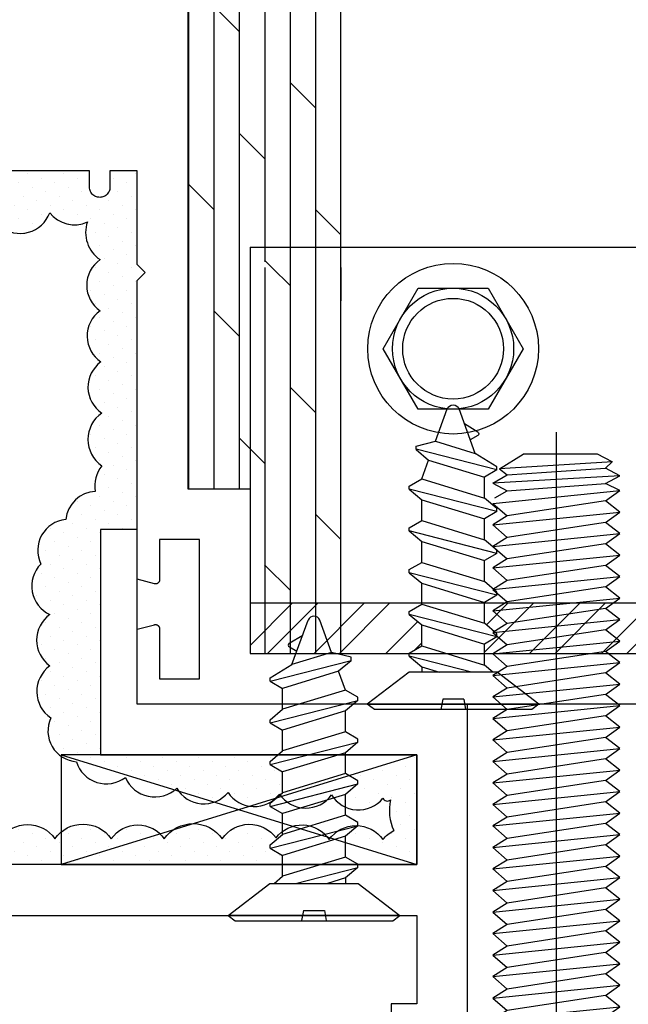
# Model space of a CAD drawing. Units: inches. Extents: x 0 to 32.2, y 0 to 43.6.
# Drawn here: x 16 to 17.5, y 29.9 to 32.3 of the extents above; entities that cross this region are included whole.
import ezdxf

# ---------------------------------------------------------------- set-up
doc = ezdxf.new("R2010")
doc.units = ezdxf.units.IN
doc.header["$LTSCALE"] = 0.5
doc.header["$MEASUREMENT"] = 0
doc.layers.add('Arcadia-Profile', color=5, linetype='Continuous')
doc.layers.add('Arcadia-Shade', color=8, linetype='Continuous')
pattern_1 = [(45, (-197.91259, -424.56267), (-0.088388348, 0.088388348), []), (45, (-197.91259, -424.50017), (-0.088388348, 0.088388348), [])]
pattern_2 = [(45, (-887.774677, -1076.768713), (-0.01104854346, 0.0331456304), [0, -0.03125])]
pattern_3 = [(90, (-8540.72928, -10658.3861), (-0.0625, 4e-18), []), (135, (-8540.72928, -10658.3861), (-0.1249999998, -0.1249999998), [0.0883883475, -0.17677692])]

# ---------------------------------------------------------------- blocks, each defined once
blk = doc.blocks.new('A$C2A447C87')
at = {"layer": 'Arcadia-Profile'}
for p, q in [((0.1567, 0.6305), (0.1965, 0.7399)), ((0.2544, 0.6604), (0.2255, 0.7399)), ((0.1503, 0.6832), (0.1833, 0.7034)), ((0.1504, 0.6744), (0.1688, 0.6638)), ((0.2544, 0.6604), (0.1567, 0.6305)), ((0.3021, 0.6485), (0.2544, 0.6604)), ((0.1031, 0.5899), (0.3021, 0.6408)), ((0.1031, 0.5977), (0.1567, 0.6305)), ((0.3021, 0.64), (0.2713, 0.6141)), ((0.3021, 0.64), (0.3021, 0.6485)), ((0.2713, 0.6141), (0.1339, 0.5721)), ((0.2881, 0.5679), (0.2713, 0.6141)), ((0.1031, 0.5899), (0.1031, 0.5977)), ((0.1031, 0.5899), (0.1339, 0.5721)), ((0.1339, 0.5207), (0.1339, 0.5721)), ((0.2881, 0.5679), (0.1339, 0.5207)), ((0.3189, 0.5501), (0.2881, 0.5679)), ((0.1031, 0.4872), (0.3189, 0.5424)), ((0.3189, 0.5424), (0.2881, 0.5165)), ((0.3189, 0.5424), (0.3189, 0.5501)), ((0.1031, 0.4949), (0.1339, 0.5207)), ((0.2881, 0.5165), (0.1339, 0.4694)), ((0.2881, 0.4651), (0.2881, 0.5165)), ((0.1031, 0.4872), (0.1031, 0.4949)), ((0.1031, 0.4872), (0.1339, 0.4694)), ((0.1339, 0.418), (0.1339, 0.4694)), ((0.2881, 0.4651), (0.1339, 0.418)), ((0.2881, 0.4651), (0.1339, 0.418)), ((0.3189, 0.4473), (0.2881, 0.4651)), ((0.1031, 0.3844), (0.3189, 0.4396)), ((0.3189, 0.4396), (0.2881, 0.4137)), ((0.3189, 0.4396), (0.3189, 0.4473)), ((0.1031, 0.3921), (0.1339, 0.418)), ((0.2881, 0.4137), (0.1339, 0.3666)), ((0.2881, 0.3623), (0.2881, 0.4137)), ((0.1031, 0.3844), (0.1031, 0.3921)), ((0.1031, 0.3844), (0.1339, 0.3666)), ((0.1339, 0.3152), (0.1339, 0.3666)), ((0.2881, 0.3623), (0.1339, 0.3152)), ((0.2881, 0.3623), (0.1339, 0.3152)), ((0.3189, 0.3445), (0.2881, 0.3623)), ((0.3189, 0.3368), (0.3189, 0.3445)), ((0.1031, 0.2816), (0.3189, 0.3368)), ((0.1031, 0.2893), (0.1339, 0.3152)), ((0.3189, 0.3368), (0.2881, 0.3109)), ((0.2881, 0.3109), (0.1339, 0.2638)), ((0.2881, 0.2596), (0.2881, 0.3109)), ((0.1031, 0.2816), (0.1031, 0.2893)), ((0.1031, 0.2816), (0.1339, 0.2638)), ((0.1339, 0.2124), (0.1339, 0.2638)), ((0.2881, 0.2596), (0.1339, 0.2124)), ((0.2881, 0.2596), (0.1339, 0.2124)), ((0.3189, 0.2417), (0.2881, 0.2596)), ((0.1031, 0.1788), (0.3189, 0.234)), ((0.3189, 0.234), (0.2881, 0.2082)), ((0.3189, 0.234), (0.3189, 0.2417)), ((0.1031, 0.1866), (0.1339, 0.2124)), ((0.2881, 0.2082), (0.1339, 0.161)), ((0.2881, 0.1568), (0.2881, 0.2082)), ((0.1031, 0.1788), (0.1031, 0.1866)), ((0.1031, 0.1788), (0.1339, 0.161)), ((0.1339, 0.1096), (0.1339, 0.161)), ((0.2881, 0.1568), (0.1339, 0.1096)), ((0.2881, 0.1568), (0.1339, 0.1096)), ((0.3189, 0.139), (0.2881, 0.1568)), ((0.1654, 0.092), (0.3189, 0.1313)), ((0.3189, 0.1313), (0.2881, 0.1054)), ((0.3189, 0.1313), (0.3189, 0.139)), ((0.1129, 0.092), (0.1339, 0.1096)), ((0.2881, 0.1054), (0.2443, 0.092)), ((0.2881, 0.1054), (0.2881, 0.092))]:
    blk.add_line(p, q, dxfattribs=at)
at = {"layer": 'Arcadia-Profile', "ltscale": 0.25}
for p, q in [((0.1849, 0.0256), (0.1804, 0.0004)), ((0.1849, 0.0256), (0.2365, 0.0256)), ((0.2365, 0.0256), (0.2409, 0.0004))]:
    blk.add_line(p, q, dxfattribs=at)
at = {"layer": 'Arcadia-Profile'}
blk.add_lwpolyline([(0, 0.0133), (0.1026, 0.092), (0.3194, 0.092), (0.422, 0.0133), (0, 0.0133), (0.0173, 0), (0.4047, 0), (0.422, 0.0133)], dxfattribs=at)
for centre, radius, start, end in [((0.211, 0.7346), 0.0154, 20, 160), ((0.153, 0.6788), 0.00514, 121.4843, 239.9907)]:
    blk.add_arc(centre, radius, start, end, dxfattribs=at)
blk = doc.blocks.new('A$C2360008F')
at = {"layer": 'Arcadia-Profile', "ltscale": 0.002}
blk.add_line((0.3444, 0), (0.3444, 2.0569), dxfattribs=at)
at = {"layer": 'Arcadia-Profile'}
for p, q in [((0.2039, 1.9673), (0.2622, 2.0027)), ((0.4449, 2.0027), (0.2622, 2.0027)), ((0.4807, 1.9843), (0.4449, 2.0027)), ((0.4816, 1.9839), (0.2039, 1.9673)), ((0.2039, 1.9673), (0.2231, 1.9521)), ((0.2231, 1.9521), (0.4648, 1.9689)), ((0.2231, 1.9521), (0.4648, 1.9689)), ((0.4648, 1.9689), (0.4807, 1.9843)), ((0.4648, 1.9689), (0.4649, 1.9689)), ((0.5002, 1.9493), (0.4648, 1.9689)), ((0.1877, 1.9314), (0.2231, 1.9521)), ((0.5002, 1.9493), (0.1877, 1.9314)), ((0.4648, 1.9307), (0.5002, 1.9493)), ((0.1877, 1.9314), (0.2231, 1.9128)), ((0.2231, 1.9128), (0.4648, 1.9307)), ((0.5002, 1.9134), (0.4648, 1.9307)), ((0.1877, 1.8818), (0.5002, 1.9134)), ((0.1925, 1.8958), (0.2231, 1.9128)), ((0.4648, 1.888), (0.5002, 1.9134)), ((0.1877, 1.8818), (0.2231, 1.8509)), ((0.4648, 1.888), (0.2231, 1.8509)), ((0.5002, 1.8605), (0.4648, 1.888)), ((0.1877, 1.8289), (0.5002, 1.8605)), ((0.2231, 1.8509), (0.1877, 1.8289)), ((0.4648, 1.8351), (0.5002, 1.8605)), ((0.1877, 1.8289), (0.2231, 1.798)), ((0.4648, 1.8351), (0.2231, 1.798)), ((0.5002, 1.8075), (0.4648, 1.8351)), ((0.1877, 1.7759), (0.5002, 1.8075)), ((0.2231, 1.798), (0.1877, 1.7759)), ((0.4648, 1.7822), (0.5002, 1.8075)), ((0.1877, 1.7759), (0.2231, 1.745)), ((0.4648, 1.7822), (0.2231, 1.745)), ((0.5002, 1.7546), (0.4648, 1.7822)), ((0.1877, 1.723), (0.5002, 1.7546)), ((0.4648, 1.7292), (0.5002, 1.7546)), ((0.2231, 1.745), (0.1877, 1.723)), ((0.1877, 1.723), (0.2231, 1.6921)), ((0.4648, 1.7292), (0.2231, 1.6921)), ((0.5002, 1.7017), (0.4648, 1.7292)), ((0.1877, 1.67), (0.5002, 1.7017)), ((0.4648, 1.6763), (0.5002, 1.7017)), ((0.2231, 1.6921), (0.1877, 1.67)), ((0.4648, 1.6763), (0.2231, 1.6392)), ((0.5002, 1.6487), (0.4648, 1.6763)), ((0.1877, 1.67), (0.2231, 1.6392)), ((0.1877, 1.6171), (0.5002, 1.6487)), ((0.4648, 1.6234), (0.5002, 1.6487)), ((0.2231, 1.6392), (0.1877, 1.6171)), ((0.1877, 1.6171), (0.2231, 1.5862)), ((0.4648, 1.6234), (0.2231, 1.5862)), ((0.5002, 1.5958), (0.4648, 1.6234)), ((0.1877, 1.5642), (0.5002, 1.5958)), ((0.2231, 1.5862), (0.1877, 1.5642)), ((0.4648, 1.5704), (0.5002, 1.5958)), ((0.1877, 1.5642), (0.2231, 1.5333)), ((0.4648, 1.5704), (0.2231, 1.5333)), ((0.5002, 1.5429), (0.4648, 1.5704)), ((0.1877, 1.5112), (0.5002, 1.5429)), ((0.2231, 1.5333), (0.1877, 1.5112)), ((0.4648, 1.5175), (0.5002, 1.5429)), ((0.1877, 1.5112), (0.2231, 1.4804)), ((0.4648, 1.5175), (0.2231, 1.4804)), ((0.5002, 1.4899), (0.4648, 1.5175)), ((0.1877, 1.4583), (0.5002, 1.4899)), ((0.2231, 1.4804), (0.1877, 1.4583)), ((0.4648, 1.4646), (0.5002, 1.4899)), ((0.1877, 1.4583), (0.2231, 1.4274)), ((0.4648, 1.4646), (0.2231, 1.4274)), ((0.5002, 1.437), (0.4648, 1.4646)), ((0.1877, 1.4054), (0.5002, 1.437)), ((0.4648, 1.4116), (0.5002, 1.437)), ((0.2231, 1.4274), (0.1877, 1.4054)), ((0.4648, 1.4116), (0.2231, 1.3745)), ((0.5002, 1.384), (0.4648, 1.4116)), ((0.1877, 1.4054), (0.2231, 1.3745)), ((0.1877, 1.3524), (0.5002, 1.384)), ((0.4648, 1.3587), (0.5002, 1.384)), ((0.2231, 1.3745), (0.1877, 1.3524)), ((0.4648, 1.3587), (0.2231, 1.3216)), ((0.5002, 1.3311), (0.4648, 1.3587)), ((0.1877, 1.3524), (0.2231, 1.3216)), ((0.1877, 1.2995), (0.5002, 1.3311)), ((0.2231, 1.3216), (0.1877, 1.2995)), ((0.4648, 1.3057), (0.5002, 1.3311)), ((0.1877, 1.2995), (0.2231, 1.2686)), ((0.4648, 1.3057), (0.2231, 1.2686)), ((0.5002, 1.2782), (0.4648, 1.3057)), ((0.1877, 1.2466), (0.5002, 1.2782)), ((0.2231, 1.2686), (0.1877, 1.2466)), ((0.4648, 1.2528), (0.5002, 1.2782)), ((0.1877, 1.2466), (0.2231, 1.2157)), ((0.4648, 1.2528), (0.2231, 1.2157)), ((0.5002, 1.2252), (0.4648, 1.2528)), ((0.1877, 1.1936), (0.5002, 1.2252)), ((0.2231, 1.2157), (0.1877, 1.1936)), ((0.4648, 1.1999), (0.5002, 1.2252)), ((0.1877, 1.1936), (0.2231, 1.1627)), ((0.4648, 1.1999), (0.2231, 1.1627)), ((0.5002, 1.1723), (0.4648, 1.1999)), ((0.1877, 1.1407), (0.5002, 1.1723)), ((0.4648, 1.1469), (0.5002, 1.1723)), ((0.2231, 1.1627), (0.1877, 1.1407)), ((0.1877, 1.1407), (0.2231, 1.1098)), ((0.4648, 1.1469), (0.2231, 1.1098)), ((0.5002, 1.1194), (0.4648, 1.1469)), ((0.1877, 1.0878), (0.5002, 1.1194)), ((0.4648, 1.094), (0.5002, 1.1194)), ((0.2231, 1.1098), (0.1877, 1.0878)), ((0.4648, 1.094), (0.2231, 1.0569)), ((0.5002, 1.0664), (0.4648, 1.094)), ((0.1877, 1.0878), (0.2231, 1.0569)), ((0.1877, 1.0348), (0.5002, 1.0664)), ((0.4648, 1.0411), (0.5002, 1.0664)), ((0.2231, 1.0569), (0.1877, 1.0348)), ((0.1877, 1.0348), (0.2231, 1.0039)), ((0.4648, 1.0411), (0.2231, 1.0039)), ((0.5002, 1.0135), (0.4648, 1.0411)), ((0.1877, 0.9819), (0.5002, 1.0135)), ((0.2231, 1.0039), (0.1877, 0.9819)), ((0.4648, 0.9881), (0.5002, 1.0135)), ((0.1877, 0.9819), (0.2231, 0.951)), ((0.4648, 0.9881), (0.2231, 0.951)), ((0.5002, 0.9606), (0.4648, 0.9881)), ((0.1877, 0.9289), (0.5002, 0.9606)), ((0.2231, 0.951), (0.1877, 0.9289)), ((0.4648, 0.9352), (0.5002, 0.9606)), ((0.1877, 0.9289), (0.2231, 0.8981)), ((0.4648, 0.9352), (0.2231, 0.8981)), ((0.5002, 0.9076), (0.4648, 0.9352)), ((0.1877, 0.876), (0.5002, 0.9076)), ((0.2231, 0.8981), (0.1877, 0.876)), ((0.4648, 0.8823), (0.5002, 0.9076)), ((0.1877, 0.876), (0.2231, 0.8451)), ((0.4648, 0.8823), (0.2231, 0.8451)), ((0.5002, 0.8547), (0.4648, 0.8823)), ((0.1877, 0.8231), (0.5002, 0.8547)), ((0.4648, 0.8293), (0.5002, 0.8547)), ((0.2231, 0.8451), (0.1877, 0.8231)), ((0.4648, 0.8293), (0.2231, 0.7922)), ((0.5002, 0.8018), (0.4648, 0.8293)), ((0.1877, 0.8231), (0.2231, 0.7922)), ((0.1877, 0.7701), (0.5002, 0.8018)), ((0.4648, 0.7764), (0.5002, 0.8018)), ((0.2231, 0.7922), (0.1877, 0.7701)), ((0.4648, 0.7764), (0.2231, 0.7393)), ((0.5002, 0.7488), (0.4648, 0.7764)), ((0.1877, 0.7701), (0.2231, 0.7393)), ((0.1877, 0.7172), (0.5002, 0.7488)), ((0.2231, 0.7393), (0.1877, 0.7172)), ((0.4648, 0.7235), (0.5002, 0.7488)), ((0.1877, 0.7172), (0.2231, 0.6863)), ((0.4648, 0.7235), (0.2231, 0.6863)), ((0.5002, 0.6959), (0.4648, 0.7235)), ((0.1877, 0.6643), (0.5002, 0.6959)), ((0.2231, 0.6863), (0.1877, 0.6643)), ((0.4648, 0.6705), (0.5002, 0.6959)), ((0.1877, 0.6643), (0.2231, 0.6334)), ((0.4648, 0.6705), (0.2231, 0.6334)), ((0.5002, 0.6429), (0.4648, 0.6705)), ((0.1877, 0.6113), (0.5002, 0.6429)), ((0.2231, 0.6334), (0.1877, 0.6113)), ((0.4648, 0.6176), (0.5002, 0.6429)), ((0.1877, 0.6113), (0.2231, 0.5805)), ((0.4648, 0.6176), (0.2231, 0.5805)), ((0.5002, 0.59), (0.4648, 0.6176)), ((0.1877, 0.5584), (0.5002, 0.59)), ((0.4648, 0.5646), (0.5002, 0.59)), ((0.2231, 0.5805), (0.1877, 0.5584)), ((0.1877, 0.5584), (0.2231, 0.5275)), ((0.4648, 0.5646), (0.2231, 0.5275)), ((0.5002, 0.5371), (0.4648, 0.5646)), ((0.1877, 0.5055), (0.5002, 0.5371)), ((0.4648, 0.5117), (0.5002, 0.5371)), ((0.2231, 0.5275), (0.1877, 0.5055)), ((0.4648, 0.5117), (0.2231, 0.4746)), ((0.5002, 0.4841), (0.4648, 0.5117)), ((0.1877, 0.5055), (0.2231, 0.4746)), ((0.1877, 0.4525), (0.5002, 0.4841)), ((0.2231, 0.4746), (0.1877, 0.4525)), ((0.4648, 0.4588), (0.5002, 0.4841)), ((0.1877, 0.4525), (0.2231, 0.4216)), ((0.4648, 0.4588), (0.2231, 0.4216)), ((0.5002, 0.4312), (0.4648, 0.4588)), ((0.1877, 0.3996), (0.5002, 0.4312)), ((0.2231, 0.4216), (0.1877, 0.3996)), ((0.4648, 0.4058), (0.5002, 0.4312)), ((0.1877, 0.3996), (0.2231, 0.3687)), ((0.4648, 0.4058), (0.2231, 0.3687)), ((0.5002, 0.3783), (0.4648, 0.4058)), ((0.1877, 0.3467), (0.5002, 0.3783)), ((0.2231, 0.3687), (0.1877, 0.3467)), ((0.4648, 0.3529), (0.5002, 0.3783)), ((0.1877, 0.3467), (0.2069, 0.3299)), ((0.4648, 0.3529), (0.315, 0.3299)), ((0.4943, 0.3299), (0.4648, 0.3529))]:
    blk.add_line(p, q, dxfattribs=at)
blk.add_lwpolyline([(0.004, 0.1239), (0.1647, 0.3299), (0.5242, 0.3299), (0.6848, 0.1239, -0.624592), (0.6699, 0.0934), (0.0189, 0.0934, -0.624592)], format="xyb", close=True, dxfattribs=at)

msp = doc.modelspace()

# ---------------------------------------------------------------- hatches: boundary and pattern name
at = {"layer": 'Arcadia-Profile'}
h = msp.add_hatch(dxfattribs=at)
h.set_pattern_fill('DOLMIT', color=256, scale=0.25, angle=90, style=0)
h.set_pattern_definition(pattern_3)
h.paths.add_polyline_path([(16.8314, 32.3969), (16.6094, 32.3969), (16.6094, 31.72335), (16.60804, 31.72173), (16.56196, 31.72173), (16.546, 31.74938), (16.53908, 31.74938), (16.51588, 31.72173), (16.4698, 31.72173), (16.4564, 31.74495), (16.4564, 33.1169), (16.8314, 33.1169)])
h.paths.add_polyline_path([(16.8314, 31.7182), (16.82718, 31.72173), (16.65412, 31.72173), (16.63816, 31.74938), (16.63124, 31.74938), (16.6094, 31.72335), (16.6094, 32.3969), (16.8314, 32.3969)])
h.paths.add_polyline_path([(16.8314, 31.0219), (16.6094, 31.0219), (16.6094, 31.1769), (16.6094, 31.72173), (16.62094, 31.72205), (16.83626, 31.72205), (16.8314, 31.58703)])
h.paths.add_polyline_path([(16.8314, 30.7719), (16.6094, 30.7719), (16.6094, 31.0219), (16.8314, 31.0219)])
h = msp.add_hatch(dxfattribs=at)
h.set_pattern_fill('DOLMIT', color=256, scale=0.25, angle=90, style=0)
h.set_pattern_definition(pattern_3)
h.paths.add_polyline_path([(16.6094, 31.1769), (16.4564, 31.1769), (16.4564, 31.58349), (16.43577, 31.78143), (16.52364, 31.74377), (16.53056, 31.74377), (16.56189, 31.74812), (16.55319, 31.76405), (16.56334, 31.78143), (16.61408, 31.79447), (16.6094, 31.58056)])
at = {"layer": 'Arcadia-Shade'}
h = msp.add_hatch(dxfattribs=at)
h.set_pattern_fill('DOTS', color=256, scale=0.5, angle=45, style=0)
h.set_pattern_definition(pattern_2)
h.paths.add_polyline_path([(15.71477, 31.49468, 0.520567), (15.7245, 31.62429, 0.520567), (15.59806, 31.63402, 0.520567), (15.47161, 31.63402, 0.5205671), (15.34517, 31.63726, 0.0734051), (15.32889, 31.65447, 0.453167), (15.31924, 31.77011, 0.1759509), (15.35965, 31.81598, -0.005674), (15.35868, 31.81743, 0.520567), (15.4846, 31.81331, 0.520567), (15.61465, 31.81331, 0.5205671), (15.74263, 31.81331, 0.520567), (15.86855, 31.81331, 0.5205671), (15.99447, 31.82362, 0.520567), (16.11626, 31.85663, 0.3478273), (16.209, 31.83381, 0.3379353), (16.24011, 31.7411, 0.5205671), (16.24011, 31.61524, 0.5205671), (16.24217, 31.48939, 0.520567), (16.24424, 31.36354, 0.5205671), (16.24424, 31.23356, 0.2195114), (16.22839, 31.17075, 0.3649579), (16.1556, 31.10167, 0.5205671), (16.09447, 30.99171, 0.5205671), (16.11689, 30.86749, 0.520567), (16.11689, 30.74124, 0.520567), (16.11892, 30.61295, 0.3627037), (16.1446, 30.51852), (16.1446, 30.52201), (16.2414, 30.52201), (16.2414, 31.0769), (16.3314, 31.0769), (16.3314, 31.95962), (16.2644, 31.95962), (16.2644, 31.91962, -1), (16.2144, 31.91962), (16.2144, 31.95962), (15.89525, 31.95951), (15.89525, 31.86951), (15.27029, 31.86951), (15.27029, 31.58187), (15.64529, 31.58187), (15.64529, 31.31787), (15.27029, 31.31787), (15.27029, 30.91121), (15.27551, 30.91121), (15.28526, 30.92821), (15.28632, 30.92821), (15.29614, 30.91121), (15.32551, 30.91121), (15.33526, 30.92821), (15.33632, 30.92821), (15.34614, 30.91121), (15.37359, 30.91121, 0.2729256), (15.33988, 30.98134, 0.520567), (15.3412, 31.11075, 0.2792397), (15.37019, 31.1914, 0.2850265), (15.43595, 31.21276, 0.5205671), (15.56239, 31.20952, 0.520567), (15.68235, 31.2484, 0.5205671), (15.67587, 31.37478, 0.520567)])
h = msp.add_hatch(dxfattribs=at)
h.set_pattern_fill('STEEL', color=256, style=0)
h.set_pattern_definition(pattern_1)
h.paths.add_polyline_path([(17.00053, 30.7719), (17.00053, 30.77258), (17.03136, 30.79038), (17.03136, 30.84177), (17.00053, 30.86764), (17.00053, 30.87535), (17.03136, 30.89316), (17.03136, 30.89525), (16.6094, 30.89525), (16.6094, 30.7719)])
h.paths.add_polyline_path([(19.48435, 30.7719), (19.48435, 30.89525), (19.06111, 30.89525), (19.06111, 30.84603), (19.09194, 30.82016), (19.09194, 30.81245), (19.06111, 30.79464), (19.06111, 30.7719)])
at = {"layer": 'Arcadia-Shade', "lineweight": -3}
h = msp.add_hatch(dxfattribs=at)
h.set_pattern_fill('STEEL', color=256, style=0)
h.set_pattern_definition(pattern_1)
h.paths.add_polyline_path([(17.18552, 30.89525), (17.18552, 30.84603), (17.21636, 30.82016), (17.21636, 30.81245), (17.18552, 30.79464), (17.18552, 30.7719), (17.93898, 30.7719), (17.93898, 30.77258), (17.96982, 30.79038), (17.96982, 30.84177), (17.93898, 30.86764), (17.93898, 30.87535), (17.96982, 30.89316), (17.96982, 30.89525)])
h.paths.add_polyline_path([(18.12398, 30.89525), (18.12398, 30.84603), (18.15481, 30.82016), (18.15481, 30.81245), (18.12398, 30.79464), (18.12398, 30.7719), (18.87612, 30.7719), (18.87612, 30.77258), (18.90695, 30.79038), (18.90695, 30.84177), (18.87612, 30.86764), (18.87612, 30.87535), (18.90695, 30.89316), (18.90695, 30.89525)])
at = {"layer": 'Arcadia-Shade'}
h = msp.add_hatch(dxfattribs=at)
h.set_pattern_fill('DOTS', color=256, scale=0.5, angle=45, style=0)
h.set_pattern_definition(pattern_2)
h.paths.add_polyline_path([(16.65839, 30.29256), (16.65839, 30.30027), (16.68922, 30.32614), (16.68922, 30.3338, 0.0719628), (16.67309, 30.31768, 0.5205671), (16.54066, 30.31565, 0.2402441), (16.47082, 30.35275), (16.41907, 30.33677, 0.0862252), (16.39805, 30.31565, 0.0479428), (16.38816, 30.32723), (16.1446, 30.25201), (16.68922, 30.25201), (16.68922, 30.27475)])
h.paths.add_polyline_path([(17.0189, 30.52201), (16.85268, 30.47068), (16.87422, 30.45824), (16.87422, 30.45053), (16.84339, 30.42466), (16.84339, 30.3935, 0.3441323), (16.93592, 30.41543, 0.520567), (16.95425, 30.41135, 0.16165), (16.9626, 30.33563, 0.1116308), (16.93592, 30.31361, 0.2278998), (16.87484, 30.34792), (16.87422, 30.34776), (16.84339, 30.32188), (16.84339, 30.30621), (17.0189, 30.25201)])
h.paths.add_polyline_path([(16.68922, 30.4803), (16.65839, 30.49811), (16.65839, 30.50582), (16.67769, 30.52201), (16.2414, 30.52201), (16.1446, 30.52201), (16.42387, 30.43576, 0.0198744), (16.42861, 30.43986, 0.0270997), (16.43323, 30.43288), (16.52061, 30.40589, 0.137499), (16.55492, 30.42968, 0.2173363), (16.60904, 30.39544), (16.67125, 30.41465, 0.0481665), (16.68124, 30.42561, 0.0083192), (16.68274, 30.42347), (16.68922, 30.42891)])
h.paths.add_polyline_path([(16.38816, 30.32723, 0.461116), (16.26765, 30.31565, 0.4373913), (16.1446, 30.3324), (16.1446, 30.25201)])
h.paths.add_polyline_path([(16.1446, 30.3324, 0.0677497), (16.12911, 30.31565, 0.520567), (15.99464, 30.31565, 0.520567), (15.86221, 30.31565, 0.5205671), (15.73589, 30.30954, 0.5205671), (15.59939, 30.30954, 0.520567), (15.47307, 30.30546, 0.2635465), (15.39892, 30.34079, 0.2947879), (15.36987, 30.41957, 0.3769462), (15.38081, 30.52201), (15.27029, 30.52201), (15.27029, 30.25201), (16.1446, 30.25201)])

# ---------------------------------------------------------------- linework, layer by layer
at = {"layer": 'Arcadia-Profile'}
for p, q in [((16.8314, 33.1169), (16.8314, 30.7719)), ((16.1446, 30.52201), (17.0189, 30.25201)), ((17.0189, 30.52201), (16.1446, 30.25201))]:
    msp.add_line(p, q, dxfattribs=at)
at = {"layer": 'Arcadia-Profile', "lineweight": -3}
for p, q in [((16.6094, 31.7719), (16.6094, 30.7719)), ((16.6094, 31.7719), (19.48435, 31.7719)), ((19.48435, 30.89525), (16.61072, 30.89525))]:
    msp.add_line(p, q, dxfattribs=at)
at = {"layer": 'Arcadia-Profile'}
for points in [[(16.4564, 33.1169), (16.4564, 31.1769), (16.6094, 31.1769), (16.6094, 30.7719), (19.8064, 30.7719)], [(19.9314, 30.6469), (16.3314, 30.6469), (16.3314, 30.83119), (16.37381, 30.84256), (16.37441, 30.8427), (16.37501, 30.8428), (16.37561, 30.84287), (16.37622, 30.8429), (16.37683, 30.84289), (16.37744, 30.84284), (16.37805, 30.84276), (16.37865, 30.84264), (16.37924, 30.84249), (16.37982, 30.8423), (16.38039, 30.84207), (16.38094, 30.84181), (16.38147, 30.84151), (16.38199, 30.84119), (16.38249, 30.84083), (16.38296, 30.84045), (16.38341, 30.84003), (16.38383, 30.83959), (16.38422, 30.83912), (16.38459, 30.83863), (16.38493, 30.83812), (16.38523, 30.83759), (16.3855, 30.83705), (16.38573, 30.83648), (16.38594, 30.83591), (16.3861, 30.83532), (16.38623, 30.83472), (16.38632, 30.83412), (16.38638, 30.83351), (16.3864, 30.8329), (16.3864, 30.7089), (16.4844, 30.7089), (16.4844, 31.0519), (16.3864, 31.0519), (16.3864, 30.9529), (16.38638, 30.95229), (16.38632, 30.95168), (16.38623, 30.95108), (16.3861, 30.95048), (16.38594, 30.94989), (16.38573, 30.94931), (16.3855, 30.94875), (16.38523, 30.9482), (16.38493, 30.94767), (16.38459, 30.94716), (16.38422, 30.94667), (16.38383, 30.94621), (16.38341, 30.94577), (16.38296, 30.94535), (16.38249, 30.94496), (16.38199, 30.94461), (16.38147, 30.94428), (16.38094, 30.94399), (16.38039, 30.94373), (16.37982, 30.9435), (16.37924, 30.94331), (16.37865, 30.94315), (16.37805, 30.94304), (16.37744, 30.94295), (16.37683, 30.94291), (16.37622, 30.9429), (16.37561, 30.94293), (16.37501, 30.943), (16.37441, 30.9431), (16.37381, 30.94324), (16.3314, 30.9546), (16.3314, 31.6894), (16.3514, 31.7094), (16.3314, 31.7294), (16.3314, 31.9594), (16.2644, 31.9594), (16.2644, 31.9194), (16.26426, 31.91679), (16.26385, 31.9142), (16.26318, 31.91167), (16.26224, 31.90923), (16.26105, 31.9069), (16.25962, 31.9047), (16.25798, 31.90267), (16.25613, 31.90082), (16.25409, 31.89917), (16.2519, 31.89775), (16.24957, 31.89656), (16.24712, 31.89562), (16.2446, 31.89494), (16.24201, 31.89454), (16.2394, 31.8944), (16.23679, 31.89454), (16.2342, 31.89494), (16.23167, 31.89562), (16.22923, 31.89656), (16.2269, 31.89775), (16.2247, 31.89917), (16.22267, 31.90082), (16.22082, 31.90267), (16.21917, 31.9047), (16.21775, 31.9069), (16.21656, 31.90923), (16.21562, 31.91167), (16.21495, 31.9142), (16.21454, 31.91679), (16.2144, 31.9194), (16.2144, 31.9594), (15.14534, 31.9594)], [(17.1439, 29.59201), (17.1439, 30.6469), (16.3314, 30.6469), (16.3314, 31.0769), (16.2414, 31.0769), (16.2414, 30.52201), (17.0189, 30.52201), (17.0189, 30.25201), (15.27029, 30.25201)]]:
    msp.add_lwpolyline(points, dxfattribs=at)
for points in [[(15.14534, 31.95951), (15.14532, 31.59953), (15.16299, 31.58186), (15.14532, 31.5642), (15.14525, 30.12701), (17.0189, 30.12701), (17.0189, 29.9093), (16.9564, 29.9093), (16.9564, 29.82201, 0.4142136)], [(15.35868, 31.81743, 0.520567), (15.4846, 31.81331, 0.5205671), (15.61465, 31.81331, 0.5205671), (15.74263, 31.81331, 0.5205671), (15.86855, 31.81331, 0.5205671), (15.99447, 31.82362, 0.5205671), (16.11626, 31.85663, 0.3478273), (16.209, 31.83381)], [(16.209, 31.83381, 0.3379353), (16.24011, 31.7411, 0.5205671), (16.24011, 31.61524, 0.5205671), (16.24217, 31.48939, 0.5205671), (16.24424, 31.36354, 0.5205671), (16.24424, 31.23356, 0.2195114), (16.22839, 31.17075, 0.2195114)], [(16.22839, 31.17075, 0.3649579), (16.1556, 31.10167, 0.5205671), (16.09447, 30.99171, 0.5205671), (16.11689, 30.86749, 0.5205671), (16.11689, 30.74124, 0.5205671), (16.11892, 30.61295, 0.5205671), (16.18208, 30.50503, 0.5205671), (16.30229, 30.46633, 0.5205671), (16.42861, 30.43986, 0.5205671), (16.55492, 30.42968, 0.5205671), (16.68124, 30.42561, 0.5205671), (16.8096, 30.42357, 0.5205671), (16.93592, 30.41543, 0.5205671), (16.95425, 30.41135)], [(15.39892, 30.34079, -0.2635465), (15.47307, 30.30546, -0.5205671), (15.59939, 30.30954, -0.5205671), (15.73589, 30.30954, -0.5205671), (15.86221, 30.31565, -0.5205671), (15.99464, 30.31565, -0.5205671), (16.12911, 30.31565, -0.5205671), (16.26765, 30.31565, -0.5205671), (16.39805, 30.31565, -0.5205671), (16.54066, 30.31565, -0.5205671), (16.67309, 30.31768, -0.5205671), (16.80349, 30.31361, -0.5205671), (16.93592, 30.31361, -0.1116308), (16.9626, 30.33563)]]:
    msp.add_lwpolyline(points, format="xyb", dxfattribs=at)
for points in [[(17.28042, 31.5219), (17.19442, 31.37294), (17.02242, 31.37294), (16.93642, 31.5219), (17.02242, 31.67085), (17.19442, 31.67085)], [(17.0189, 30.52201), (16.1446, 30.52201), (16.1446, 30.25201), (17.0189, 30.25201)]]:
    msp.add_lwpolyline(points, close=True, dxfattribs=at)
for radius in [0.21, 0.14896, 0.12396]:
    msp.add_circle((17.10842, 31.5219), radius, dxfattribs=at)
msp.add_arc((17.07248, 30.38606), 0.1209, 167.92151, 204.65123, dxfattribs=at)

# ---------------------------------------------------------------- block references
at = {"layer": 'Arcadia-Profile', "lineweight": -3, "xscale": -1}
msp.add_blockref('A$C2A447C87', (17.31944, 30.6336), dxfattribs=at)
at = {"layer": 'Arcadia-Profile'}
for name, p in [('A$C2360008F', (17.01869, 29.25929)), ('A$C2A447C87', (16.5553, 30.11372))]:
    msp.add_blockref(name, p, dxfattribs=at)

doc.saveas('drawing.dxf')
